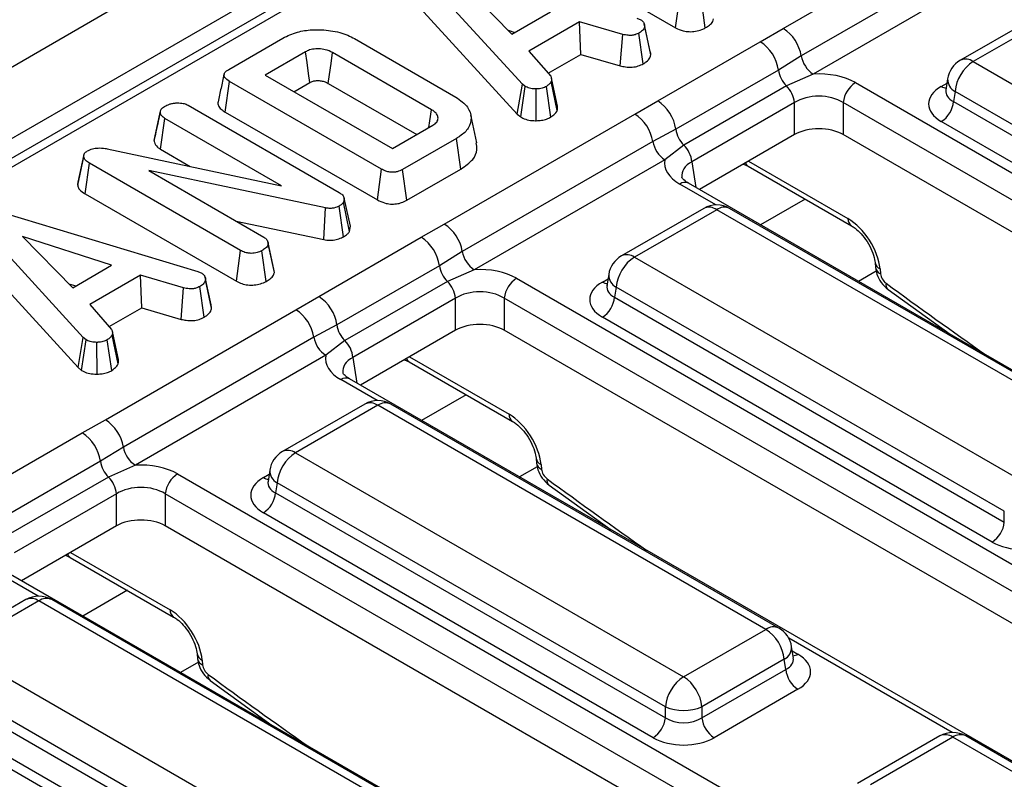
# Model space of a CAD drawing. Units: millimetres. Extents: x -117 to 664, y -32 to 370.
# Drawn here: x 329 to 340, y 151 to 159 of the extents above; entities that cross this region are included whole.
import ezdxf

# ---------------------------------------------------------------- set-up
doc = ezdxf.new("R2010")
doc.units = ezdxf.units.MM

msp = doc.modelspace()

# ---------------------------------------------------------------- linework, layer by layer
at = {"color": 7, "linetype": 'Continuous', "lineweight": 25}
for p, q in [((383.881082, 190.494917), (242.601147, 108.935746)), ((384.38805, 189.95973), (243.108115, 108.40056)), ((370.417939, 181.667925), (314.57701, 149.431643)), ((370.567927, 181.653073), (314.726998, 149.416791)), ((337.87358, 159.232966), (340.075898, 160.504337)), ((334.869885, 160.256668), (336.628669, 159.241344)), ((340.283744, 160.188381), (338.081426, 158.917009)), ((334.859064, 158.591116), (333.655908, 159.90785)), ((340.422308, 159.977743), (338.21999, 158.706371)), ((334.158408, 159.759669), (334.736993, 159.166946)), ((333.592719, 159.563119), (334.798706, 158.243287)), ((336.628669, 159.241344), (336.677846, 159.597153)), ((336.972389, 159.239099), (336.922825, 159.59474)), ((334.736993, 159.166946), (335.185146, 159.425659)), ((336.181784, 159.352775), (336.227352, 159.335158)), ((340.871203, 159.414543), (339.919993, 158.865421)), ((341.021191, 159.39969), (340.069981, 158.850568)), ((334.692437, 159.21259), (334.771504, 159.186869)), ((335.520006, 159.310059), (334.933896, 158.971705)), ((336.017907, 159.165015), (335.520006, 159.310059)), ((335.533793, 158.933819), (335.520006, 159.310059)), ((336.342318, 158.929566), (336.271665, 159.25793)), ((337.607139, 159.080885), (337.87358, 159.232966)), ((331.465477, 158.761114), (332.090049, 159.121671)), ((332.917375, 159.117569), (334.089596, 158.44086)), ((335.989922, 158.800944), (336.017907, 159.165015)), ((336.254551, 158.824671), (336.205613, 159.180702)), ((334.933896, 158.971705), (335.185564, 158.684031)), ((336.421967, 158.3967), (337.607139, 159.080885)), ((332.353004, 158.964561), (331.884785, 158.694264)), ((333.807828, 158.29461), (332.664035, 158.954908)), ((335.157221, 158.716429), (335.533793, 158.933819)), ((335.533793, 158.933819), (335.989922, 158.800944)), ((338.081426, 158.917009), (337.816737, 158.752672)), ((337.816737, 158.752672), (336.631566, 158.068488)), ((340.069981, 158.850568), (344.556725, 156.260426)), ((331.884785, 158.694264), (333.356331, 157.844758)), ((335.265477, 158.335071), (335.195083, 158.659156)), ((338.21999, 158.706371), (337.909254, 158.570491)), ((339.773367, 158.650551), (339.753426, 158.518953)), ((331.423791, 158.26728), (331.474256, 158.622345)), ((333.231751, 157.607765), (331.474256, 158.622345)), ((332.217546, 158.502165), (332.40159, 158.608411)), ((332.615052, 158.598987), (333.638944, 158.007907)), ((334.798706, 158.243287), (334.859064, 158.591116)), ((334.83848, 158.210317), (334.891673, 158.564087)), ((334.891673, 158.564087), (334.859064, 158.591116)), ((335.019515, 158.167563), (335.017506, 158.534885)), ((335.188639, 158.209246), (335.136234, 158.563363)), ((335.261802, 158.284913), (335.192253, 158.619353)), ((337.909254, 158.570491), (336.724082, 157.886306)), ((338.707338, 158.607118), (351.630481, 151.146746)), ((339.75333, 158.522707), (339.753043, 158.517822)), ((339.858656, 158.504961), (339.840891, 158.387723)), ((344.3454, 155.914818), (339.858656, 158.504961)), ((330.994917, 158.346111), (332.74196, 157.337564)), ((336.158527, 158.242887), (336.421967, 158.3967)), ((338.002922, 158.376713), (336.81775, 157.692528)), ((338.002922, 158.006048), (338.002922, 158.376713)), ((351.489598, 150.916341), (338.566454, 158.376713)), ((338.566454, 158.376713), (338.566454, 158.006048)), ((339.840891, 158.387723), (344.3454, 155.787326)), ((330.601166, 157.937399), (330.67218, 158.264057)), ((330.672897, 158.267591), (330.652894, 158.175334)), ((330.676809, 157.836641), (330.727781, 158.191414)), ((332.074748, 157.413827), (330.727781, 158.191414)), ((331.423791, 158.26728), (333.182462, 157.252021)), ((333.956208, 156.971516), (336.158527, 158.242887)), ((334.330817, 157.912177), (334.260711, 158.234328)), ((334.798706, 158.243287), (334.83848, 158.210317)), ((333.356331, 157.844758), (333.82455, 158.115055)), ((336.631566, 158.068488), (336.366373, 157.92693)), ((344.204517, 155.556921), (339.700008, 158.157318)), ((334.096703, 157.963254), (333.472132, 157.602697)), ((334.147302, 157.608267), (334.096703, 157.963254)), ((338.002922, 158.006048), (336.90383, 157.371556)), ((351.346244, 150.628432), (338.566454, 158.006048)), ((330.05806, 157.843889), (332.074748, 157.413827)), ((330.676809, 157.836641), (331.019362, 157.63889)), ((336.366373, 157.92693), (334.164054, 156.655559)), ((336.724082, 157.886306), (336.504937, 157.716292)), ((329.718806, 157.420825), (329.789252, 157.750009)), ((329.791016, 157.775384), (329.721411, 157.455344)), ((329.803631, 157.32131), (329.854468, 157.67616)), ((331.602348, 156.667131), (329.854468, 157.67616)), ((333.182462, 157.252021), (333.231751, 157.607765)), ((333.520989, 157.246704), (334.147302, 157.608267)), ((336.504937, 157.716292), (334.302619, 156.444921)), ((337.413154, 157.665583), (337.46762, 157.642026)), ((337.46762, 157.642026), (338.662447, 156.952267)), ((332.583518, 157.158251), (330.539239, 157.589761)), ((330.539239, 157.589761), (331.870738, 156.821104)), ((333.520989, 157.246704), (333.472132, 157.602697)), ((349.700003, 149.984482), (336.776859, 157.444854)), ((329.803631, 157.32131), (331.553171, 156.311322)), ((332.799652, 157.270955), (332.790873, 157.224377)), ((332.870944, 156.946169), (332.799652, 157.270955)), ((332.562053, 156.792813), (332.583518, 157.158251)), ((332.791157, 156.825337), (332.74196, 157.181178)), ((332.859925, 156.88771), (332.790873, 157.224377)), ((336.953832, 157.153092), (336.002621, 156.60397)), ((341.740552, 154.56295), (337.253808, 157.153092)), ((328.863014, 157.101392), (331.106286, 156.422753)), ((337.10382, 157.13824), (336.152609, 156.589118)), ((341.590564, 154.548098), (337.10382, 157.13824)), ((329.783567, 155.661094), (328.58041, 156.977828)), ((331.549516, 157.006541), (332.562053, 156.792813)), ((332.859925, 156.88771), (332.870944, 156.946169)), ((333.689767, 156.819435), (333.956208, 156.971516)), ((330.109648, 156.495637), (329.08291, 156.829647)), ((329.08291, 156.829647), (329.661495, 156.236924)), ((332.504596, 156.13525), (333.689767, 156.819435)), ((331.918947, 156.757202), (331.916529, 156.768331)), ((331.985877, 156.44914), (331.919493, 156.754687)), ((331.991685, 156.414234), (331.920904, 156.742428)), ((328.517221, 156.633096), (329.723208, 155.313264)), ((331.553171, 156.311322), (331.602348, 156.667131)), ((331.896891, 156.309077), (331.847327, 156.664717)), ((334.164054, 156.655559), (333.899365, 156.491222)), ((336.152609, 156.589118), (340.639354, 153.998975)), ((329.661495, 156.236924), (330.109648, 156.495637)), ((333.899365, 156.491222), (332.714194, 155.807037)), ((338.933886, 156.526808), (338.939038, 156.470048)), ((330.444508, 156.380036), (329.858398, 156.041682)), ((330.942409, 156.234993), (330.444508, 156.380036)), ((330.458295, 156.003797), (330.444508, 156.380036)), ((331.106286, 156.422753), (331.151854, 156.405135)), ((334.302619, 156.444921), (333.991882, 156.309041)), ((335.855995, 156.389101), (335.836054, 156.257502)), ((338.991839, 156.454812), (338.996991, 156.398051)), ((329.616939, 156.282568), (329.696006, 156.256846)), ((331.179054, 155.894648), (331.130115, 156.25068)), ((331.26682, 155.999544), (331.196168, 156.327908)), ((333.991882, 156.309041), (332.806711, 155.624856)), ((334.789966, 156.345668), (347.71311, 148.885296)), ((335.835958, 156.261257), (335.835672, 156.256372)), ((335.941284, 156.24351), (335.92352, 156.126273)), ((340.428029, 153.653368), (335.941284, 156.24351)), ((330.914425, 155.870922), (330.942409, 156.234993)), ((332.241155, 155.981437), (332.504596, 156.13525)), ((335.92352, 156.126273), (340.428029, 153.525875)), ((339.084319, 156.217092), (339.802945, 155.697932)), ((329.858398, 156.041682), (330.110066, 155.754009)), ((334.08555, 156.115263), (332.900379, 155.431078)), ((334.08555, 155.744598), (334.08555, 156.115263)), ((347.572227, 148.654891), (334.649083, 156.115263)), ((334.649083, 156.115263), (334.649083, 155.744598)), ((330.038837, 154.710065), (332.241155, 155.981437)), ((330.081723, 155.786407), (330.458295, 156.003797)), ((330.458295, 156.003797), (330.914425, 155.870922)), ((332.714194, 155.807037), (332.449001, 155.66548)), ((340.287146, 153.29547), (335.782637, 155.895868)), ((339.677786, 155.788351), (339.662052, 155.779268)), ((330.186305, 155.35489), (330.116755, 155.68933)), ((330.18998, 155.405048), (330.119585, 155.729134)), ((334.08555, 155.744598), (332.986458, 155.110105)), ((347.428873, 148.366982), (334.649083, 155.744598)), ((329.723208, 155.313264), (329.783567, 155.661094)), ((329.762982, 155.280295), (329.816175, 155.634064)), ((329.816175, 155.634064), (329.783567, 155.661094)), ((329.944017, 155.23754), (329.942009, 155.604862)), ((330.113142, 155.279223), (330.060736, 155.63334)), ((332.449001, 155.66548), (330.246683, 154.394108)), ((332.806711, 155.624856), (332.587565, 155.454842)), ((332.587565, 155.454842), (330.385247, 154.183471)), ((333.495783, 155.404132), (333.550248, 155.380575)), ((333.550248, 155.380575), (334.745075, 154.690816)), ((329.723208, 155.313264), (329.762982, 155.280295)), ((345.782631, 147.723032), (332.859487, 155.183404)), ((333.03646, 154.891642), (332.08525, 154.34252)), ((333.186448, 154.87679), (332.235238, 154.327667)), ((337.673193, 152.286647), (333.186448, 154.87679)), ((337.82318, 152.301499), (333.336436, 154.891642)), ((329.772395, 154.557984), (330.038837, 154.710065)), ((328.587224, 153.873799), (329.772395, 154.557984)), ((330.246683, 154.394108), (329.981994, 154.229771)), ((332.235238, 154.327667), (336.721982, 151.737525)), ((329.981994, 154.229771), (328.796822, 153.545587)), ((335.016514, 154.265358), (335.021666, 154.208598)), ((335.074468, 154.193361), (335.07962, 154.136601)), ((330.385247, 154.183471), (330.074511, 154.04759)), ((330.872595, 154.084217), (342.910989, 147.1346)), ((331.938623, 154.12765), (331.918683, 153.996052)), ((330.074511, 154.04759), (328.889339, 153.363405)), ((331.918587, 153.999806), (331.9183, 153.994921)), ((332.023913, 153.98206), (332.006148, 153.864823)), ((336.510657, 151.391917), (332.023913, 153.98206)), ((330.168178, 153.853812), (328.983007, 153.169627)), ((330.168178, 153.483147), (330.168178, 153.853812)), ((342.770105, 146.904195), (330.731711, 153.853812)), ((330.731711, 153.853812), (330.731711, 153.483147)), ((332.006148, 153.864823), (336.510657, 151.264425)), ((335.166948, 153.955642), (335.885573, 153.436482)), ((336.369774, 151.03402), (331.865265, 153.634417)), ((340.428029, 153.525875), (340.428029, 153.653368)), ((335.760414, 153.526901), (335.74468, 153.517817)), ((330.168178, 153.483147), (329.069086, 152.848655)), ((342.437479, 146.725551), (330.731711, 153.483147)), ((329.578411, 153.142682), (329.632877, 153.119125)), ((329.632877, 153.119125), (330.827704, 152.429366)), ((341.038894, 145.938632), (328.942116, 152.921953)), ((329.119089, 152.630191), (328.167878, 152.081069)), ((329.269077, 152.615339), (328.317866, 152.066217)), ((333.755821, 150.025197), (329.269077, 152.615339)), ((333.905809, 150.040049), (329.419064, 152.630191)), ((336.721982, 151.737525), (337.673193, 152.286647)), ((328.317866, 152.066217), (332.80461, 149.476074)), ((337.989747, 151.955031), (337.969807, 152.08663)), ((331.099142, 152.003907), (331.104294, 151.947147)), ((331.157096, 151.931911), (331.162248, 151.875151)), ((337.884517, 151.941039), (336.933307, 151.391917)), ((337.902282, 151.823802), (337.884517, 151.941039)), ((337.990203, 151.95256), (337.989649, 151.955947)), ((326.955223, 151.822767), (339.878367, 144.362395)), ((336.933307, 151.264425), (337.902282, 151.823802)), ((332.593286, 149.130467), (328.106541, 151.720609)), ((331.249576, 151.694191), (331.968202, 151.175031)), ((328.088777, 151.603372), (332.593286, 149.002974)), ((338.043165, 151.593397), (337.07419, 151.03402)), ((332.452402, 148.772569), (327.947893, 151.372967)), ((336.510657, 151.264425), (336.510657, 151.391917)), ((336.933307, 151.391917), (336.933307, 151.264425)), ((331.843043, 151.26545), (331.827309, 151.256367)), ((339.683264, 151.054524), (338.732053, 150.505402)), ((339.833252, 151.039671), (338.882041, 150.490549)), ((343.754311, 148.776092), (339.833252, 151.039671)), ((343.904299, 148.790945), (339.98324, 151.054524))]:
    msp.add_line(p, q, dxfattribs=at)
at = {"color": 8, "linetype": 'Continuous', "lineweight": 25}
for p, q in [((339.700008, 158.563969), (339.766022, 158.602078)), ((336.81775, 157.692528), (336.862797, 157.395243)), ((337.47137, 157.69919), (338.621211, 157.035401)), ((337.095696, 157.193168), (336.676867, 157.434953)), ((338.127355, 157.261169), (337.611201, 156.963199)), ((338.948074, 156.4286), (338.742664, 156.310019)), ((335.782637, 156.302519), (335.84865, 156.340627)), ((332.900379, 155.431078), (332.945425, 155.133793)), ((333.553998, 155.437739), (334.70384, 154.77395)), ((333.178325, 154.931717), (332.759496, 155.173502)), ((334.209984, 154.999718), (333.693829, 154.701749)), ((331.865265, 154.041068), (331.931278, 154.079177)), ((335.030703, 154.16715), (334.825292, 154.048569)), ((329.636627, 153.176289), (330.786468, 152.5125)), ((329.260953, 152.670267), (328.842124, 152.912052)), ((330.292612, 152.738268), (329.776458, 152.440298)), ((339.825128, 151.094599), (337.936953, 152.184619)), ((337.977152, 152.038157), (338.043165, 152.000048)), ((331.113331, 151.905699), (330.90792, 151.787118))]:
    msp.add_line(p, q, dxfattribs=at)
at = {"color": 7, "linetype": 'Continuous', "lineweight": 25, "flags": 128}
for points in [[(336.336845, 158.967921), (336.302174, 159.127505), (336.267504, 159.287089)], [(332.40159, 158.608411), (332.387361, 158.712754), (332.370184, 158.838659), (332.353004, 158.964561)], [(332.615052, 158.598987), (332.6294, 158.703262), (332.646717, 158.829085), (332.664035, 158.954908)], [(333.778439, 158.088436), (333.789527, 158.166214), (333.807828, 158.29461)], [(331.261347, 156.037898), (331.226677, 156.197482), (331.192006, 156.357067)]]:
    msp.add_lwpolyline(points, dxfattribs=at)
at = {"color": 7, "linetype": 'Continuous', "lineweight": 25}
for centre, radius, start, end in [((337.61828, 158.83868), 0.469723, 9.5993204, 57.0769775), ((337.352629, 158.687322), 0.468686, 8.015005, 57.110003), ((338.39019, 158.969229), 0.313149, 189.5993204, 237.0769775), ((340.069981, 158.605606), 0.3, 119.9973117, 171.3837105), ((338.137793, 158.801132), 0.324693, 188.5833308, 225.2621957), ((340.322497, 158.458753), 0.466137, 122.8008629, 174.3110006), ((337.684748, 158.342443), 0.320014, 6.1476559, 45.4485151), ((338.875682, 158.345908), 0.310758, 122.8008629, 174.3110006), ((336.167458, 158.003138), 0.468686, 8.015005, 57.110003), ((339.531664, 158.418529), 0.310758, 302.8008629, 354.3110006), ((335.903227, 157.848601), 0.469723, 9.5993204, 57.0769775), ((336.952622, 158.116947), 0.324693, 188.5833308, 225.2621957), ((336.675137, 157.97915), 0.313149, 189.5993204, 237.0769775), ((336.499577, 157.658258), 0.320014, 6.1476559, 45.4485151), ((337.10382, 156.893278), 0.3, 60.0026883, 119.9973117), ((333.700908, 156.577229), 0.469723, 9.5993204, 57.0769775), ((333.435257, 156.425872), 0.468686, 8.015005, 57.110003), ((334.472819, 156.707779), 0.313149, 189.5993204, 237.0769775), ((336.152609, 156.344156), 0.3, 119.9973117, 171.3837105), ((336.405125, 156.197303), 0.466137, 122.8008629, 174.3110006), ((334.220422, 156.539682), 0.324693, 188.5833308, 225.2621957), ((333.767376, 156.080992), 0.320014, 6.1476559, 45.4485151), ((334.95831, 156.084458), 0.310758, 122.8008629, 174.3110006), ((332.250086, 155.741687), 0.468686, 8.015005, 57.110003), ((335.614293, 156.157078), 0.310758, 302.8008629, 354.3110006), ((331.985855, 155.58715), 0.469723, 9.5993204, 57.0769775), ((333.035251, 155.855497), 0.324693, 188.5833308, 225.2621957), ((332.757765, 155.7177), 0.313149, 189.5993204, 237.0769775), ((332.582205, 155.396807), 0.320014, 6.1476559, 45.4485151), ((333.186448, 154.631827), 0.3, 60.0026883, 119.9973117), ((329.783537, 154.315779), 0.469723, 9.5993204, 57.0769775), ((329.517886, 154.164421), 0.468686, 8.015005, 57.110003), ((330.555447, 154.446328), 0.313149, 189.5993204, 237.0769775), ((332.235238, 154.082705), 0.3, 119.9973117, 171.3837105), ((332.487754, 153.935852), 0.466137, 122.8008629, 174.3110006), ((330.30305, 154.278231), 0.324693, 188.5833308, 225.2621957), ((331.040938, 153.823007), 0.310758, 122.8008629, 174.3110006), ((329.850005, 153.819542), 0.320014, 6.1476559, 45.4485151), ((331.696921, 153.895628), 0.310758, 302.8008629, 354.3110006), ((340.118802, 153.55668), 0.310758, 302.8008629, 354.3110006), ((329.269077, 152.370377), 0.3, 60.0026883, 119.9973117), ((337.420677, 151.894832), 0.466137, 5.6889994, 57.1991371), ((337.673193, 152.041685), 0.3, 8.6162895, 60.0026883), ((338.211509, 151.854607), 0.310758, 185.6889994, 237.1991371), ((336.974498, 151.34571), 0.466137, 122.8008629, 174.3110006), ((336.469466, 151.34571), 0.466137, 5.6889994, 57.1991371), ((336.721982, 151.901566), 0.551724, 247.4787401, 292.5212599), ((336.20143, 151.29523), 0.310758, 302.8008629, 354.3110006), ((337.242534, 151.29523), 0.310758, 185.6889994, 237.1991371), ((339.833252, 150.794709), 0.3, 60.0026883, 119.9973117)]:
    msp.add_arc(centre, radius, start, end, dxfattribs=at)
at = {"color": 8, "linetype": 'Continuous', "lineweight": 25}
for centre, radius, start, end in [((339.982292, 158.729794), 0.14925, 54.0181846, 114.671357), ((339.932838, 158.646195), 0.159531, 178.4354213, 242.2896185), ((339.768286, 158.673489), 0.12906, 238.0593296, 265.1420467), ((337.50832, 157.708422), 0.077878, 202.2655157, 238.4924552), ((336.735024, 157.357487), 0.096867, 64.4131749, 126.8972835), ((337.016131, 157.017466), 0.14925, 54.0181846, 114.671357), ((337.191509, 157.017466), 0.14925, 65.328643, 125.9818154), ((338.717635, 157.031298), 0.096511, 177.5638569, 234.2327635), ((336.06492, 156.468344), 0.14925, 54.0181846, 114.671357), ((339.028, 156.543426), 0.095708, 191.0445899, 247.8012785), ((339.032753, 156.486159), 0.095089, 189.7469785, 247.908644), ((336.015467, 156.384745), 0.159531, 178.4354213, 242.2896185), ((335.850914, 156.412038), 0.12906, 238.0593296, 265.1420467), ((339.134565, 156.272849), 0.075053, 168.0009774, 228.0081367), ((333.590948, 155.446972), 0.077878, 202.2655157, 238.4924552), ((332.817653, 155.096036), 0.096867, 64.4131749, 126.8972835), ((333.098759, 154.756016), 0.14925, 54.0181846, 114.671357), ((333.274137, 154.756016), 0.14925, 65.328643, 125.9818154), ((334.800263, 154.769848), 0.096511, 177.5638569, 234.2327635), ((332.147549, 154.206893), 0.14925, 54.0181846, 114.671357), ((335.110628, 154.281976), 0.095708, 191.0445899, 247.8012785), ((335.115381, 154.224709), 0.095089, 189.7469785, 247.908644), ((332.098095, 154.123294), 0.159531, 178.4354213, 242.2896185), ((331.933543, 154.150588), 0.12906, 238.0593296, 265.1420467), ((335.217194, 154.011399), 0.075053, 168.0009774, 228.0081367), ((329.673577, 153.185522), 0.077878, 202.2655157, 238.4924552), ((329.181388, 152.494565), 0.14925, 54.0181846, 114.671357), ((329.356765, 152.494565), 0.14925, 65.328643, 125.9818154), ((330.882892, 152.508397), 0.096511, 177.5638569, 234.2327635), ((337.760428, 152.170448), 0.1453, 64.4131749, 126.8972835), ((337.815131, 152.079464), 0.154841, 296.6225197, 2.6524405), ((331.193257, 152.020525), 0.095708, 191.0445899, 247.8012785), ((331.19801, 151.963258), 0.095089, 189.7469785, 247.908644), ((337.974887, 152.109568), 0.12906, 274.8579533, 301.9406704), ((331.299822, 151.749949), 0.075053, 168.0009774, 228.0081367), ((339.746016, 150.923473), 0.1453, 53.1027165, 115.5868251), ((339.920488, 150.923473), 0.1453, 64.4131749, 126.8972835)]:
    msp.add_arc(centre, radius, start, end, dxfattribs=at)
at = {"color": 7, "linetype": 'Continuous', "lineweight": 25}
for centre, major_axis, ratio, start_param, end_param in [((338.284688, 158.359393), (0.6, 0), 0.581689643, 0.789196262, 1.678836225), ((340.057608, 158.360644), (0.503813, 0), 0.572919093, 2.359992588, 3.923192719), ((338.284688, 158.196085), (0.4, 0), 0.636206991, 0.789196262, 2.352396392), ((338.284688, 157.840898), (0.4, 0), 0.581689643, 0.789196262, 2.352396392), ((337.105987, 157.678943), (0.604575, 0), 0.572919093, 3.033552755, 3.923192719), ((338.63974, 156.637827), (-0.268596, 0.422117), 0.546413513, 3.955851332, 5.474287781), ((334.367316, 156.097942), (0.6, 0), 0.581689643, 0.789196262, 1.678836225), ((339.067411, 156.361448), (-0.053719, 0.084423), 0.546413513, 0.814258678, 2.191829064), ((336.140236, 156.099193), (0.503813, 0), 0.572919093, 2.359992588, 3.923192719), ((334.367316, 155.934634), (0.4, 0), 0.636206991, 0.789196262, 2.352396392), ((334.367316, 155.579447), (0.4, 0), 0.581689643, 0.789196262, 2.352396392), ((333.188615, 155.417493), (0.604575, 0), 0.572919093, 3.033552755, 3.923192719), ((334.722368, 154.376376), (-0.268596, 0.422117), 0.546413513, 3.955851332, 5.474287781), ((330.449945, 153.836492), (0.6, 0), 0.581689643, 0.789196262, 1.678836225), ((335.150039, 154.099998), (-0.053719, 0.084423), 0.546413513, 0.814258678, 2.191829064), ((332.222865, 153.837743), (0.503813, 0), 0.572919093, 2.359992588, 3.923192719), ((330.449945, 153.673184), (0.4, 0), 0.636206991, 0.789196262, 2.352396392), ((330.449945, 153.317997), (0.4, 0), 0.581689643, 0.789196262, 2.352396392), ((340.639354, 153.501908), (0.5, 0), 0.581689643, 3.930788915, 5.493989046), ((330.804997, 152.114926), (-0.268596, 0.422117), 0.546413513, 3.955851332, 5.474287781), ((337.685565, 151.796723), (0.503813, 0), 0.572919093, 5.501585242, 7.064785372), ((331.232668, 151.838548), (-0.053719, 0.084423), 0.546413513, 0.814258678, 2.191829064), ((336.721982, 151.403766), (0.3, 0), 0.654379441, 3.930788915, 5.493989046), ((336.721982, 151.240458), (0.5, 0), 0.581689643, 3.930788915, 5.493989046)]:
    msp.add_ellipse(centre, major_axis=major_axis, ratio=ratio, start_param=start_param, end_param=end_param, dxfattribs=at)
at = {"color": 8, "linetype": 'Continuous', "lineweight": 25}
for centre, major_axis, ratio, start_param, end_param in [((340.057608, 158.523952), (0.304875, 0.029433), 0.563643706, 2.982048719, 3.868830985), ((337.105987, 157.515635), (0.405743, -0.029559), 0.566593948, 2.401246793, 3.278701678), ((336.140236, 156.262501), (0.304875, 0.029433), 0.563643706, 2.982048719, 3.868830985), ((343.249635, 205.138887), (-35.949991, 56.497939), 0.546413513, 2.191829064, 2.216258991), ((333.188615, 155.254184), (0.405743, -0.029559), 0.566593948, 2.401246793, 3.278701678), ((332.222865, 154.001051), (0.304875, 0.029433), 0.563643706, 2.982048719, 3.868830985), ((339.332264, 202.877437), (-35.949991, 56.497939), 0.546413513, 2.191829064, 2.216258991), ((337.685565, 151.960031), (0.304875, -0.029433), 0.563643706, 5.555946976, 6.426869764), ((335.414892, 200.615986), (-35.949991, 56.497939), 0.546413513, 2.191829064, 2.216258991)]:
    msp.add_ellipse(centre, major_axis=major_axis, ratio=ratio, start_param=start_param, end_param=end_param, dxfattribs=at)
at = {"color": 7, "linetype": 'Continuous', "lineweight": 25}
for points, knots in [([(336.227352, 159.335158), (336.238879, 159.326224), (336.264893, 159.306063), (336.27068, 159.27745), (336.27152, 159.260803), (336.271665, 159.25793)], [0, 0, 0, 0, 0.3969977544, 0.8959354228, 1, 1, 1, 1]), ([(336.972389, 159.239099), (336.989758, 159.250077), (337.024956, 159.272324), (337.058833, 159.30878), (337.064796, 159.334114), (337.067183, 159.344256)], [0, 0, 0, 0, 0.368782082, 0.747304864, 1, 1, 1, 1]), ([(332.090049, 159.121671), (332.143781, 159.147778), (332.242394, 159.195689), (332.440704, 159.225115), (332.645987, 159.214625), (332.814357, 159.172216), (332.892936, 159.130533), (332.917375, 159.117569)], [0, 0, 0, 0, 0.226998869, 0.416597979, 0.651643282, 0.891656888, 1, 1, 1, 1]), ([(336.271665, 159.25793), (336.267648, 159.244255), (336.259595, 159.216843), (336.226216, 159.193512), (336.207846, 159.18209), (336.205613, 159.180702)], [0, 0, 0, 0, 0.4665118942, 0.9351623535, 1, 1, 1, 1]), ([(336.628669, 159.241344), (336.65681, 159.227772), (336.703526, 159.205241), (336.787579, 159.194293), (336.862217, 159.199495), (336.925997, 159.215481), (336.959237, 159.232403), (336.972389, 159.239099)], [0, 0, 0, 0, 0.28232591, 0.468694824, 0.654506905, 0.863299958, 1, 1, 1, 1]), ([(336.205613, 159.180702), (336.191274, 159.173885), (336.166502, 159.162107), (336.122909, 159.152546), (336.072742, 159.153831), (336.038903, 159.160733), (336.017907, 159.165015)], [0, 0, 0, 0, 0.273150124, 0.471886328, 0.672328599, 1, 1, 1, 1]), ([(332.664035, 158.954908), (332.637553, 158.967649), (332.59155, 158.989782), (332.507423, 159.00025), (332.432301, 158.996494), (332.381834, 158.979763), (332.358611, 158.967518), (332.353004, 158.964561)], [0, 0, 0, 0, 0.2940056454, 0.5107052154, 0.7271466251, 0.9341151216, 1, 1, 1, 1]), ([(336.254551, 158.824671), (336.266941, 158.832418), (336.299455, 158.852751), (336.333218, 158.888678), (336.339668, 158.91766), (336.342318, 158.929566)], [0, 0, 0, 0, 0.266165265, 0.698513, 1, 1, 1, 1]), ([(336.342318, 158.929566), (336.342943, 158.940446), (336.343693, 158.953476), (336.33648, 158.965631), (336.33529, 158.967637)], [0, 0, 0, 0, 0.834953775, 1, 1, 1, 1]), ([(331.474256, 158.622345), (331.452791, 158.636476), (331.421801, 158.656877), (331.406753, 158.691582), (331.413605, 158.71873), (331.435575, 158.742309), (331.456644, 158.755559), (331.465477, 158.761114)], [0, 0, 0, 0, 0.349069331, 0.503971141, 0.660003114, 0.857463367, 1, 1, 1, 1]), ([(335.989922, 158.800944), (336.009565, 158.796892), (336.053926, 158.787741), (336.12714, 158.783379), (336.199287, 158.798329), (336.236443, 158.816039), (336.254551, 158.824671)], [0, 0, 0, 0, 0.219319232, 0.495306809, 0.754034906, 1, 1, 1, 1]), ([(331.41005, 158.702169), (331.398487, 158.649103), (331.375361, 158.542967), (331.352556, 158.437823), (331.341154, 158.385249)], [0, 0, 0, 0, 0.4999803548, 1, 1, 1, 1]), ([(332.40159, 158.608411), (332.413417, 158.614511), (332.430303, 158.623219), (332.4644, 158.630154), (332.500568, 158.631989), (332.546013, 158.627288), (332.585571, 158.614983), (332.606285, 158.603744), (332.615052, 158.598987)], [0, 0, 0, 0, 0.195717868, 0.279409886, 0.448036773, 0.64463264, 0.849586033, 1, 1, 1, 1]), ([(335.185564, 158.684031), (335.190077, 158.67377), (335.197003, 158.658019), (335.194951, 158.636164), (335.193154, 158.624965), (335.192253, 158.619353)], [0, 0, 0, 0, 0.48254901, 0.740672463, 1, 1, 1, 1]), ([(335.017506, 158.534885), (334.996009, 158.535425), (334.95283, 158.536511), (334.913392, 158.552797), (334.894639, 158.562545), (334.891673, 158.564087)], [0, 0, 0, 0, 0.454952963, 0.913782943, 1, 1, 1, 1]), ([(335.136234, 158.563363), (335.120461, 158.555713), (335.088749, 158.540331), (335.043924, 158.535528), (335.020476, 158.534957), (335.017506, 158.534885)], [0, 0, 0, 0, 0.463556448, 0.932056919, 1, 1, 1, 1]), ([(335.192253, 158.619353), (335.185443, 158.609469), (335.175078, 158.594427), (335.15349, 158.576634), (335.141991, 158.56779), (335.136234, 158.563363)], [0, 0, 0, 0, 0.488909822, 0.744104238, 1, 1, 1, 1]), ([(334.089596, 158.44086), (334.140934, 158.403239), (334.235976, 158.333592), (334.275493, 158.202944), (334.248692, 158.083989), (334.166604, 158.006003), (334.110376, 157.971616), (334.096703, 157.963254)], [0, 0, 0, 0, 0.267633391, 0.495461259, 0.731410322, 0.934686285, 1, 1, 1, 1]), ([(330.67218, 158.264057), (330.674922, 158.276073), (330.679169, 158.294686), (330.700019, 158.317599), (330.715622, 158.327682), (330.723601, 158.332838)], [0, 0, 0, 0, 0.470894719, 0.72942744, 1, 1, 1, 1]), ([(330.723601, 158.332838), (330.741564, 158.341979), (330.769151, 158.356019), (330.814785, 158.368504), (330.840495, 158.371255), (330.853615, 158.372658)], [0, 0, 0, 0, 0.477554703, 0.733402124, 1, 1, 1, 1]), ([(330.853615, 158.372658), (330.877274, 158.372716), (330.918965, 158.372819), (330.967047, 158.3604), (330.987666, 158.349828), (330.994917, 158.346111)], [0, 0, 0, 0, 0.459673983, 0.809998341, 1, 1, 1, 1]), ([(331.34236, 158.385051), (331.341517, 158.383454), (331.334221, 158.369629), (331.343279, 158.338706), (331.372203, 158.299591), (331.407096, 158.277737), (331.423791, 158.26728)], [0, 0, 0, 0, 0.0379243, 0.328460453, 0.678702346, 1, 1, 1, 1]), ([(333.82455, 158.115055), (333.840996, 158.126759), (333.874137, 158.150346), (333.886825, 158.194703), (333.876992, 158.236493), (333.847481, 158.270034), (333.819771, 158.287208), (333.807828, 158.29461)], [0, 0, 0, 0, 0.2226103912, 0.4486021731, 0.6488025973, 0.8486320569, 1, 1, 1, 1]), ([(335.261802, 158.284913), (335.263019, 158.291487), (335.266105, 158.308152), (335.265488, 158.324919), (335.265114, 158.335071)], [0, 0, 0, 0, 0.39446144, 1, 1, 1, 1]), ([(330.652894, 158.175334), (330.649751, 158.16083), (330.631768, 158.077848), (330.61593, 158.005494), (330.60286, 157.945786)], [0, 0, 0, 0, 0.1747901372, 1, 1, 1, 1]), ([(330.727781, 158.191414), (330.713818, 158.201369), (330.685844, 158.221313), (330.675334, 158.248383), (330.672489, 158.262523), (330.67218, 158.264057)], [0, 0, 0, 0, 0.470492007, 0.942563685, 1, 1, 1, 1]), ([(334.83848, 158.210317), (334.846839, 158.205921), (334.874754, 158.191242), (334.930928, 158.171552), (334.987518, 158.167284), (335.016691, 158.167538), (335.019515, 158.167563)], [0, 0, 0, 0, 0.168956989, 0.564194755, 0.9578166, 1, 1, 1, 1]), ([(335.019515, 158.167563), (335.039464, 158.168412), (335.081127, 158.170185), (335.140535, 158.184578), (335.172729, 158.201087), (335.188639, 158.209246)], [0, 0, 0, 0, 0.317270454, 0.662594895, 1, 1, 1, 1]), ([(335.188639, 158.209246), (335.196335, 158.21515), (335.217334, 158.23126), (335.245929, 158.255623), (335.257187, 158.276396), (335.261802, 158.284913)], [0, 0, 0, 0, 0.254477416, 0.694358836, 1, 1, 1, 1]), ([(329.830221, 157.817101), (329.849802, 157.826407), (329.886033, 157.843626), (329.960247, 157.854587), (330.017469, 157.850604), (330.051262, 157.845014), (330.05806, 157.843889)], [0, 0, 0, 0, 0.30742158, 0.56881443, 0.913258656, 1, 1, 1, 1]), ([(330.601166, 157.937399), (330.602392, 157.931023), (330.607447, 157.904718), (330.629272, 157.868065), (330.664523, 157.844763), (330.676809, 157.836641)], [0, 0, 0, 0, 0.1724703723, 0.7115761396, 1, 1, 1, 1]), ([(334.147302, 157.608267), (334.198237, 157.643824), (334.291862, 157.709184), (334.342706, 157.820467), (334.330331, 157.88534), (334.325248, 157.911983)], [0, 0, 0, 0, 0.412841691, 0.758859371, 1, 1, 1, 1]), ([(329.789252, 157.750009), (329.788981, 157.761367), (329.788486, 157.78204), (329.810441, 157.803985), (329.82552, 157.813983), (329.830221, 157.817101)], [0, 0, 0, 0, 0.456272344, 0.830482406, 1, 1, 1, 1]), ([(329.854468, 157.67616), (329.839187, 157.686229), (329.815637, 157.701747), (329.793849, 157.727503), (329.790813, 157.742365), (329.789252, 157.750009)], [0, 0, 0, 0, 0.472979645, 0.728926322, 1, 1, 1, 1]), ([(333.472132, 157.602697), (333.453033, 157.59313), (333.423026, 157.578099), (333.370372, 157.569298), (333.323291, 157.571668), (333.274785, 157.584778), (333.246696, 157.599782), (333.231751, 157.607765)], [0, 0, 0, 0, 0.2723965698, 0.4279681529, 0.5838006175, 0.7785576223, 1, 1, 1, 1]), ([(336.776859, 157.444854), (336.762842, 157.453796), (336.725336, 157.477723), (336.701777, 157.510799), (336.702126, 157.512801), (336.702288, 157.513731)], [0, 0, 0, 0, 0.242159804, 0.647951042, 1, 1, 1, 1]), ([(329.722587, 157.455134), (329.721785, 157.453743), (329.715468, 157.442798), (329.71725, 157.431067), (329.718806, 157.420825)], [0, 0, 0, 0, 0.127009358, 1, 1, 1, 1]), ([(329.718806, 157.420825), (329.722316, 157.407201), (329.730574, 157.375149), (329.768904, 157.342984), (329.797103, 157.325384), (329.803631, 157.32131)], [0, 0, 0, 0, 0.362309441, 0.852371161, 1, 1, 1, 1]), ([(332.74196, 157.337564), (332.755648, 157.328406), (332.776797, 157.314256), (332.792778, 157.290491), (332.797341, 157.277523), (332.799652, 157.270955)], [0, 0, 0, 0, 0.47520265, 0.734257117, 1, 1, 1, 1]), ([(332.74196, 157.181178), (332.722767, 157.172141), (332.691466, 157.157403), (332.635435, 157.15128), (332.602696, 157.155204), (332.585686, 157.157907), (332.583518, 157.158251)], [0, 0, 0, 0, 0.4245476259, 0.6923332032, 0.9607989744, 1, 1, 1, 1]), ([(332.790873, 157.224377), (332.785274, 157.216493), (332.776751, 157.204488), (332.757848, 157.19087), (332.747274, 157.18442), (332.74196, 157.181178)], [0, 0, 0, 0, 0.487698682, 0.742525897, 1, 1, 1, 1]), ([(333.182462, 157.252021), (333.208893, 157.238596), (333.252996, 157.216195), (333.332564, 157.201778), (333.402094, 157.203688), (333.467471, 157.219614), (333.50238, 157.237284), (333.520989, 157.246704)], [0, 0, 0, 0, 0.272697909, 0.455017425, 0.63797784, 0.807006142, 1, 1, 1, 1]), ([(338.662447, 156.952267), (338.676201, 156.943529), (338.710801, 156.921548), (338.775942, 156.860483), (338.845444, 156.769477), (338.901094, 156.663601), (338.927534, 156.578225), (338.932403, 156.538808), (338.933886, 156.526808)], [0, 0, 0, 0, 0.119278748, 0.30004646, 0.49770676, 0.704894949, 0.910158059, 1, 1, 1, 1]), ([(331.870738, 156.821104), (331.882451, 156.812712), (331.908688, 156.793916), (331.918831, 156.7649), (331.920475, 156.747082), (331.920904, 156.742428)], [0, 0, 0, 0, 0.373376032, 0.836334607, 1, 1, 1, 1]), ([(332.562053, 156.792813), (332.586612, 156.789346), (332.634383, 156.782603), (332.707352, 156.791148), (332.758065, 156.808087), (332.783386, 156.821286), (332.791157, 156.825337)], [0, 0, 0, 0, 0.302290037, 0.587987259, 0.873552876, 1, 1, 1, 1]), ([(332.791157, 156.825337), (332.807523, 156.835596), (332.836978, 156.854059), (332.852865, 156.877357), (332.859925, 156.88771)], [0, 0, 0, 0, 0.555620193, 1, 1, 1, 1]), ([(331.920904, 156.742428), (331.917832, 156.732345), (331.910415, 156.708001), (331.877305, 156.683431), (331.853922, 156.668834), (331.847327, 156.664717)], [0, 0, 0, 0, 0.336710972, 0.812913235, 1, 1, 1, 1]), ([(331.847327, 156.664717), (331.829669, 156.656458), (331.794154, 156.639845), (331.73249, 156.631938), (331.673449, 156.636996), (331.632192, 156.650788), (331.609725, 156.663091), (331.602348, 156.667131)], [0, 0, 0, 0, 0.245755084, 0.494288003, 0.661692199, 0.888909199, 1, 1, 1, 1]), ([(338.939038, 156.470048), (338.943434, 156.444267), (338.953796, 156.383503), (339.001922, 156.291076), (339.056526, 156.242048), (339.084319, 156.217092)], [0, 0, 0, 0, 0.265707, 0.626236518, 1, 1, 1, 1]), ([(331.151854, 156.405135), (331.163381, 156.396202), (331.189395, 156.37604), (331.195182, 156.347428), (331.196023, 156.33078), (331.196168, 156.327908)], [0, 0, 0, 0, 0.396997754, 0.895935423, 1, 1, 1, 1]), ([(331.896891, 156.309077), (331.912629, 156.318984), (331.94703, 156.34064), (331.982571, 156.376633), (331.989054, 156.40338), (331.991685, 156.414234)], [0, 0, 0, 0, 0.33378768, 0.729648236, 1, 1, 1, 1]), ([(331.991685, 156.414234), (331.991673, 156.422032), (331.991655, 156.433808), (331.985286, 156.444927), (331.983134, 156.448684)], [0, 0, 0, 0, 0.662207281, 1, 1, 1, 1]), ([(331.130115, 156.25068), (331.115776, 156.243862), (331.091004, 156.232084), (331.047411, 156.222523), (330.997244, 156.223809), (330.963405, 156.230711), (330.942409, 156.234993)], [0, 0, 0, 0, 0.273150124, 0.471886328, 0.672328599, 1, 1, 1, 1]), ([(331.196168, 156.327908), (331.19215, 156.314233), (331.184097, 156.286821), (331.150719, 156.26349), (331.132348, 156.252068), (331.130115, 156.25068)], [0, 0, 0, 0, 0.466511894, 0.935162353, 1, 1, 1, 1]), ([(331.553171, 156.311322), (331.5732, 156.301193), (331.611945, 156.281601), (331.685084, 156.265606), (331.760546, 156.266275), (331.835455, 156.279686), (331.87575, 156.298963), (331.896891, 156.309077)], [0, 0, 0, 0, 0.206924724, 0.40027577, 0.594707755, 0.787356333, 1, 1, 1, 1]), ([(331.26682, 155.999544), (331.267446, 156.010423), (331.268195, 156.023453), (331.260982, 156.035608), (331.259792, 156.037614)], [0, 0, 0, 0, 0.834953775, 1, 1, 1, 1]), ([(331.179054, 155.894648), (331.191443, 155.902396), (331.223958, 155.922729), (331.25772, 155.958655), (331.26417, 155.987637), (331.26682, 155.999544)], [0, 0, 0, 0, 0.266165265, 0.698513, 1, 1, 1, 1]), ([(330.914425, 155.870922), (330.934067, 155.86687), (330.978428, 155.857719), (331.051642, 155.853357), (331.123789, 155.868306), (331.160945, 155.886017), (331.179054, 155.894648)], [0, 0, 0, 0, 0.2193192318, 0.4953068085, 0.7540349057, 1, 1, 1, 1]), ([(330.116755, 155.68933), (330.109945, 155.679447), (330.09958, 155.664404), (330.077992, 155.646611), (330.066493, 155.637768), (330.060736, 155.63334)], [0, 0, 0, 0, 0.488909822, 0.744104238, 1, 1, 1, 1]), ([(330.110066, 155.754009), (330.114579, 155.743747), (330.121505, 155.727997), (330.119453, 155.706142), (330.117656, 155.694943), (330.116755, 155.68933)], [0, 0, 0, 0, 0.48254901, 0.740672463, 1, 1, 1, 1]), ([(329.942009, 155.604862), (329.920511, 155.605403), (329.877332, 155.606488), (329.837894, 155.622774), (329.819141, 155.632522), (329.816175, 155.634064)], [0, 0, 0, 0, 0.454952963, 0.913782943, 1, 1, 1, 1]), ([(330.060736, 155.63334), (330.044963, 155.62569), (330.013251, 155.610308), (329.968426, 155.605505), (329.944978, 155.604935), (329.942009, 155.604862)], [0, 0, 0, 0, 0.463556448, 0.932056919, 1, 1, 1, 1]), ([(330.113142, 155.279223), (330.120837, 155.285127), (330.141836, 155.301238), (330.170431, 155.3256), (330.181689, 155.346374), (330.186305, 155.35489)], [0, 0, 0, 0, 0.254477416, 0.694358836, 1, 1, 1, 1]), ([(330.186305, 155.35489), (330.187522, 155.361464), (330.190607, 155.37813), (330.18999, 155.394896), (330.189616, 155.405049)], [0, 0, 0, 0, 0.3944614404, 1, 1, 1, 1]), ([(329.762982, 155.280295), (329.771342, 155.275899), (329.799257, 155.261219), (329.855431, 155.241529), (329.91202, 155.237261), (329.941193, 155.237516), (329.944017, 155.23754)], [0, 0, 0, 0, 0.168956989, 0.564194755, 0.9578166, 1, 1, 1, 1]), ([(329.944017, 155.23754), (329.963966, 155.238389), (330.005629, 155.240163), (330.065037, 155.254555), (330.097231, 155.271064), (330.113142, 155.279223)], [0, 0, 0, 0, 0.317270454, 0.662594895, 1, 1, 1, 1]), ([(332.859487, 155.183404), (332.84547, 155.192346), (332.807965, 155.216272), (332.784405, 155.249349), (332.784754, 155.25135), (332.784916, 155.25228)], [0, 0, 0, 0, 0.242159804, 0.647951042, 1, 1, 1, 1]), ([(334.745075, 154.690816), (334.75883, 154.682078), (334.79343, 154.660098), (334.858571, 154.599032), (334.928073, 154.508026), (334.983722, 154.40215), (335.010162, 154.316775), (335.015032, 154.277358), (335.016514, 154.265358)], [0, 0, 0, 0, 0.119278748, 0.30004646, 0.49770676, 0.704894949, 0.910158059, 1, 1, 1, 1]), ([(335.021666, 154.208598), (335.026062, 154.182816), (335.036424, 154.122053), (335.084551, 154.029626), (335.139154, 153.980598), (335.166948, 153.955642)], [0, 0, 0, 0, 0.2657070005, 0.626236518, 1, 1, 1, 1]), ([(330.827704, 152.429366), (330.841458, 152.420628), (330.876058, 152.398648), (330.941199, 152.337582), (331.010701, 152.246576), (331.066351, 152.1407), (331.092791, 152.055324), (331.09766, 152.015907), (331.099142, 152.003907)], [0, 0, 0, 0, 0.119278748, 0.30004646, 0.49770676, 0.704894949, 0.910158059, 1, 1, 1, 1]), ([(331.104294, 151.947147), (331.108691, 151.921366), (331.119053, 151.860602), (331.167179, 151.768175), (331.221782, 151.719147), (331.249576, 151.694191)], [0, 0, 0, 0, 0.265707, 0.626236518, 1, 1, 1, 1])]:
    msp.add_open_spline(points, degree=3, knots=knots, dxfattribs=at)

doc.saveas('drawing.dxf')
